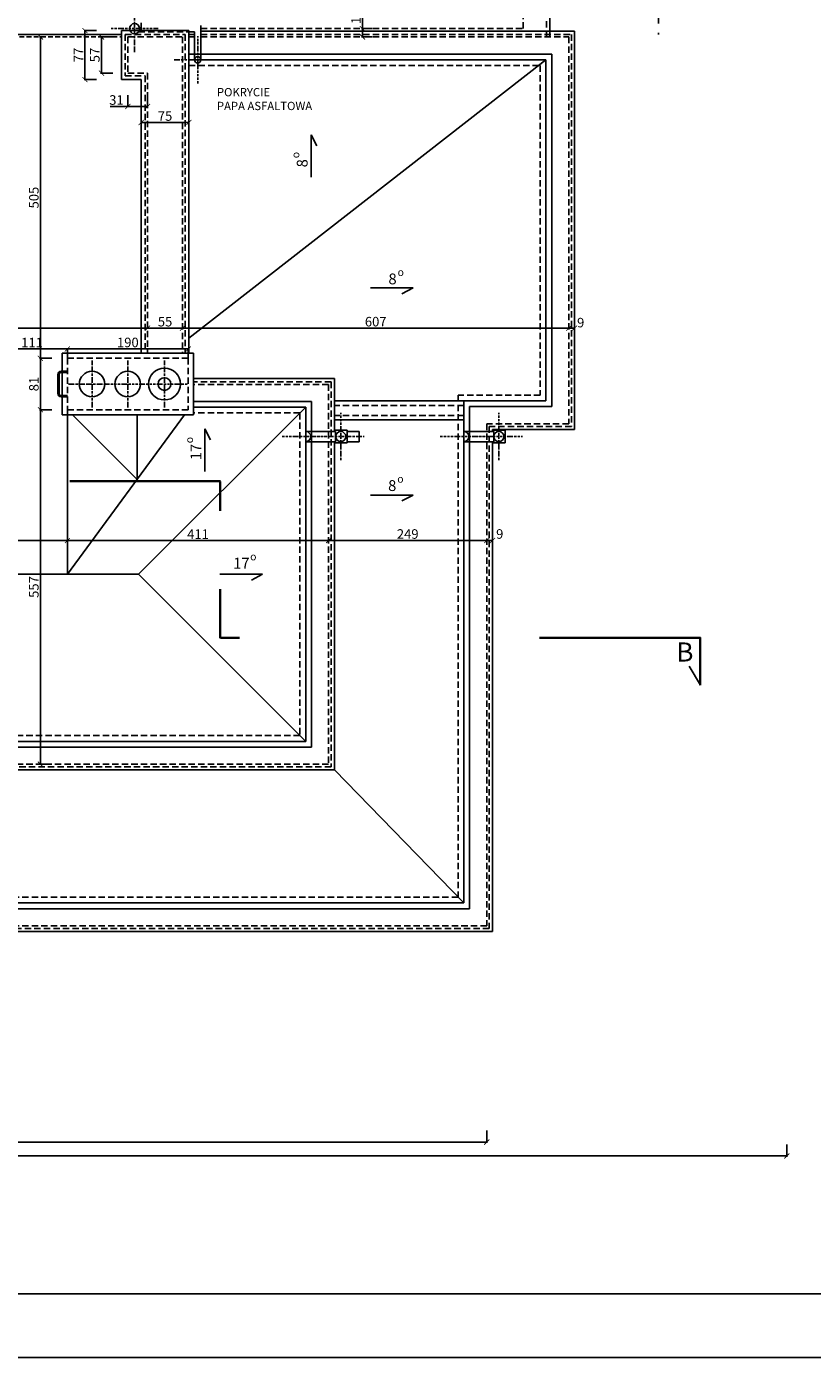
# Model space of a CAD drawing. Units: millimetres. Extents: x 109976 to 117286, y -70353 to -6884.
# Drawn here: x 114575 to 115810, y -39981 to -37890 of the extents above; entities that cross this region are included whole.
import ezdxf

# ---------------------------------------------------------------- set-up
doc = ezdxf.new("R2010")
doc.units = ezdxf.units.MM
doc.linetypes.add('ACAD_ISO10W100', pattern=[18.5, 12, -3, 0.5, -3])
doc.linetypes.add('DASHED', pattern=[0.75, 0.5, -0.25])
doc.layers.add('OPISY', color=3, linetype='Continuous')
doc.layers.add('WYMIARY', color=22, linetype='Continuous')
doc.styles.get("Standard").update_dxf_attribs({"font": 'arial.ttf'})
doc.dimstyles.new('ISO-25', dxfattribs={"dimtxt": 15, "dimasz": 8, "dimexe": 1.25, "dimexo": 0.625, "dimtad": 1, "dimdec": 0, "dimtxsty": 'Standard', "dimblk": 'ARCHTICK', "dimcen": 2.5, "dimclrd": 22, "dimclre": 22, "dimclrt": 54, "dimadec": 0, "dimazin": 0, "dimtfac": 1, "dimtdec": 0, "dimtmove": 0, "dimatfit": 3, "dimldrblk": 'ARCHTICK', "dimfxl": 0, "dimarcsym": 0})

# ---------------------------------------------------------------- blocks, each defined once
blk = doc.blocks.new('A$C6A072334')
at = {"color": 4}
for p, q in [((12143, 10398.4), (12143, 10331.4)), ((12143, 10331.4), (12152, 10349))]:
    blk.add_line(p, q, dxfattribs=at)
blk = doc.blocks.new('_ARCHTICK')
at = {"color": 0, "linetype": 'ByBlock', "const_width": 0.15}
blk.add_lwpolyline([(-0.5, -0.5), (0.5, 0.5)], dxfattribs=at)
blk = doc.blocks.new('*D760')
at = {"layer": 'Defpoints', "color": 0, "transparency": 16777216}
for p in [(115298.1, -39302.9), (112491.1, -39542.9), (115298.1, -39642.6)]:
    blk.add_point(p, dxfattribs=at)
at = {"layer": 'WYMIARY', "color": 22, "lineweight": -2, "transparency": 16777216}
for p, q in [((112491.1, -39624.6), (112491.1, -39643.8)), ((115298.1, -39624.6), (115298.1, -39643.8)), ((112491.1, -39642.6), (115298.1, -39642.6))]:
    blk.add_line(p, q, dxfattribs=at)
at = {"layer": 'WYMIARY', "color": 22, "lineweight": -2, "transparency": 16777216, "xscale": 8, "yscale": 8, "zscale": 8, "rotation": 180}
blk.add_blockref('_ARCHTICK', (112491.1, -39642.6), dxfattribs=at)
at = {"layer": 'WYMIARY', "color": 22, "lineweight": -2, "transparency": 16777216, "xscale": 8, "yscale": 8, "zscale": 8}
blk.add_blockref('_ARCHTICK', (115298.1, -39642.6), dxfattribs=at)
at = {"layer": 'WYMIARY', "color": 54, "transparency": 16777216, "insert": (113894.6, -39634.3), "char_height": 15, "attachment_point": 5}
blk.add_mtext('2807', dxfattribs=at)
blk = doc.blocks.new('*D771')
at = {"layer": 'Defpoints', "color": 0, "transparency": 16777216}
for p in [(112261.6, -38363.6), (114765.1, -38363.6), (114765.1, -38363.6)]:
    blk.add_point(p, dxfattribs=at)
at = {"layer": 'WYMIARY', "color": 22, "lineweight": -2, "transparency": 16777216}
for p, q in [((112261.6, -38363.6), (112261.6, -38362.3)), ((112261.6, -38363.6), (114765.1, -38363.6)), ((114765.1, -38363.6), (114765.1, -38364.8))]:
    blk.add_line(p, q, dxfattribs=at)
at = {"layer": 'WYMIARY', "color": 22, "lineweight": -2, "transparency": 16777216, "xscale": 8, "yscale": 8, "zscale": 8, "rotation": 180}
blk.add_blockref('_ARCHTICK', (112261.6, -38363.6), dxfattribs=at)
at = {"layer": 'WYMIARY', "color": 22, "lineweight": -2, "transparency": 16777216, "xscale": 8, "yscale": 8, "zscale": 8}
blk.add_blockref('_ARCHTICK', (114765.1, -38363.6), dxfattribs=at)
at = {"layer": 'WYMIARY', "color": 54, "transparency": 16777216, "insert": (113513.4, -38355.3), "char_height": 15, "attachment_point": 5}
blk.add_mtext('2504', dxfattribs=at)
blk = doc.blocks.new('*D772')
at = {"layer": 'Defpoints', "color": 0, "transparency": 16777216}
for p in [(114765.1, -38363.6), (114820.1, -38357.4), (114820.1, -38363.6)]:
    blk.add_point(p, dxfattribs=at)
at = {"layer": 'WYMIARY', "color": 22, "lineweight": -2, "transparency": 16777216}
for p, q in [((114765.1, -38363.6), (114765.1, -38362.3)), ((114765.1, -38363.6), (114820.1, -38363.6)), ((114820.1, -38358.1), (114820.1, -38364.8))]:
    blk.add_line(p, q, dxfattribs=at)
at = {"layer": 'WYMIARY', "color": 22, "lineweight": -2, "transparency": 16777216, "xscale": 8, "yscale": 8, "zscale": 8, "rotation": 180}
blk.add_blockref('_ARCHTICK', (114765.1, -38363.6), dxfattribs=at)
at = {"layer": 'WYMIARY', "color": 22, "lineweight": -2, "transparency": 16777216, "xscale": 8, "yscale": 8, "zscale": 8}
blk.add_blockref('_ARCHTICK', (114820.1, -38363.6), dxfattribs=at)
at = {"layer": 'WYMIARY', "color": 54, "transparency": 16777216, "insert": (114792.6, -38355.3), "char_height": 15, "attachment_point": 5}
blk.add_mtext('55', dxfattribs=at)
blk = doc.blocks.new('*D773')
at = {"layer": 'Defpoints', "color": 0, "transparency": 16777216}
for p in [(114820.1, -38363.6), (115427.1, -38363.6), (115427.1, -38363.6)]:
    blk.add_point(p, dxfattribs=at)
at = {"layer": 'WYMIARY', "color": 22, "lineweight": -2, "transparency": 16777216}
for p, q in [((114820.1, -38363.6), (114820.1, -38364.8)), ((114820.1, -38363.6), (115427.1, -38363.6)), ((115427.1, -38363.6), (115427.1, -38362.3))]:
    blk.add_line(p, q, dxfattribs=at)
at = {"layer": 'WYMIARY', "color": 22, "lineweight": -2, "transparency": 16777216, "xscale": 8, "yscale": 8, "zscale": 8, "rotation": 180}
blk.add_blockref('_ARCHTICK', (114820.1, -38363.6), dxfattribs=at)
at = {"layer": 'WYMIARY', "color": 22, "lineweight": -2, "transparency": 16777216, "xscale": 8, "yscale": 8, "zscale": 8}
blk.add_blockref('_ARCHTICK', (115427.1, -38363.6), dxfattribs=at)
at = {"layer": 'WYMIARY', "color": 54, "transparency": 16777216, "insert": (115123.6, -38355.3), "char_height": 15, "attachment_point": 5}
blk.add_mtext('607', dxfattribs=at)
blk = doc.blocks.new('*D774')
at = {"layer": 'Defpoints', "color": 0, "transparency": 16777216}
for p in [(115427.1, -38363.6), (115436.1, -38363.6), (115436.1, -38363.6)]:
    blk.add_point(p, dxfattribs=at)
at = {"layer": 'WYMIARY', "color": 22, "lineweight": -2, "transparency": 16777216}
for p, q in [((115427.1, -38363.6), (115427.1, -38362.3)), ((115427.1, -38363.6), (115436.1, -38363.6)), ((115436.1, -38363.6), (115436.1, -38362.3))]:
    blk.add_line(p, q, dxfattribs=at)
at = {"layer": 'WYMIARY', "color": 22, "lineweight": -2, "transparency": 16777216, "xscale": 8, "yscale": 8, "zscale": 8, "rotation": 180}
blk.add_blockref('_ARCHTICK', (115427.1, -38363.6), dxfattribs=at)
at = {"layer": 'WYMIARY', "color": 22, "lineweight": -2, "transparency": 16777216, "xscale": 8, "yscale": 8, "zscale": 8}
blk.add_blockref('_ARCHTICK', (115436.1, -38363.6), dxfattribs=at)
at = {"layer": 'WYMIARY', "color": 54, "transparency": 16777216, "insert": (115445.7, -38356.8), "char_height": 15, "attachment_point": 5}
blk.add_mtext('9', dxfattribs=at)
blk = doc.blocks.new('*D789')
at = {"layer": 'Defpoints', "color": 0, "transparency": 16777216}
for p in [(114639.1, -38396.3), (114639.1, -38410.9), (114528.1, -38459.2)]:
    blk.add_point(p, dxfattribs=at)
at = {"layer": 'WYMIARY', "color": 22, "lineweight": -2, "transparency": 16777216}
for p, q in [((114528.1, -38414.3), (114528.1, -38395.1)), ((114528.1, -38396.3), (114639.1, -38396.3)), ((114639.1, -38410.3), (114639.1, -38395.1))]:
    blk.add_line(p, q, dxfattribs=at)
at = {"layer": 'WYMIARY', "color": 22, "lineweight": -2, "transparency": 16777216, "xscale": 8, "yscale": 8, "zscale": 8, "rotation": 180}
blk.add_blockref('_ARCHTICK', (114528.1, -38396.3), dxfattribs=at)
at = {"layer": 'WYMIARY', "color": 22, "lineweight": -2, "transparency": 16777216, "xscale": 8, "yscale": 8, "zscale": 8}
blk.add_blockref('_ARCHTICK', (114639.1, -38396.3), dxfattribs=at)
at = {"layer": 'WYMIARY', "color": 54, "transparency": 16777216, "insert": (114583.6, -38388.2), "char_height": 15, "attachment_point": 5}
blk.add_mtext('111', dxfattribs=at)
blk = doc.blocks.new('*D790')
at = {"layer": 'Defpoints', "color": 0, "transparency": 16777216}
for p in [(114829.1, -38396.3), (114639.1, -38410.9), (114829.1, -38410.9)]:
    blk.add_point(p, dxfattribs=at)
at = {"layer": 'WYMIARY', "color": 22, "lineweight": -2, "transparency": 16777216}
for p, q in [((114639.1, -38410.3), (114639.1, -38395.1)), ((114639.1, -38396.3), (114829.1, -38396.3)), ((114829.1, -38410.3), (114829.1, -38395.1))]:
    blk.add_line(p, q, dxfattribs=at)
at = {"layer": 'WYMIARY', "color": 22, "lineweight": -2, "transparency": 16777216, "xscale": 8, "yscale": 8, "zscale": 8, "rotation": 180}
blk.add_blockref('_ARCHTICK', (114639.1, -38396.3), dxfattribs=at)
at = {"layer": 'WYMIARY', "color": 22, "lineweight": -2, "transparency": 16777216, "xscale": 8, "yscale": 8, "zscale": 8}
blk.add_blockref('_ARCHTICK', (114829.1, -38396.3), dxfattribs=at)
at = {"layer": 'WYMIARY', "color": 54, "transparency": 16777216, "insert": (114734.1, -38388), "char_height": 15, "attachment_point": 5}
blk.add_mtext('190', dxfattribs=at)
blk = doc.blocks.new('*D797')
at = {"layer": 'Defpoints', "color": 0, "transparency": 16777216}
for p in [(114639.1, -38697.3), (114639.1, -38697.3), (114065.1, -38727.9)]:
    blk.add_point(p, dxfattribs=at)
at = {"layer": 'WYMIARY', "color": 22, "lineweight": -2, "transparency": 16777216}
for p, q in [((114065.1, -38715.3), (114065.1, -38696.1)), ((114065.1, -38697.3), (114639.1, -38697.3)), ((114639.1, -38697.3), (114639.1, -38696.1))]:
    blk.add_line(p, q, dxfattribs=at)
at = {"layer": 'WYMIARY', "color": 22, "lineweight": -2, "transparency": 16777216, "xscale": 8, "yscale": 8, "zscale": 8, "rotation": 180}
blk.add_blockref('_ARCHTICK', (114065.1, -38697.3), dxfattribs=at)
at = {"layer": 'WYMIARY', "color": 22, "lineweight": -2, "transparency": 16777216, "xscale": 8, "yscale": 8, "zscale": 8}
blk.add_blockref('_ARCHTICK', (114639.1, -38697.3), dxfattribs=at)
at = {"layer": 'WYMIARY', "color": 54, "transparency": 16777216, "insert": (114352.1, -38689.1), "char_height": 15, "attachment_point": 5}
blk.add_mtext('574', dxfattribs=at)
blk = doc.blocks.new('*D798')
at = {"layer": 'Defpoints', "color": 0, "transparency": 16777216}
for p in [(114639.1, -38697.3), (115049.6, -38697.3), (115049.6, -38697.3)]:
    blk.add_point(p, dxfattribs=at)
at = {"layer": 'WYMIARY', "color": 22, "lineweight": -2, "transparency": 16777216}
for p, q in [((114639.1, -38697.3), (114639.1, -38696.1)), ((114639.1, -38697.3), (115049.6, -38697.3)), ((115049.6, -38697.3), (115049.6, -38696.1))]:
    blk.add_line(p, q, dxfattribs=at)
at = {"layer": 'WYMIARY', "color": 22, "lineweight": -2, "transparency": 16777216, "xscale": 8, "yscale": 8, "zscale": 8, "rotation": 180}
blk.add_blockref('_ARCHTICK', (114639.1, -38697.3), dxfattribs=at)
at = {"layer": 'WYMIARY', "color": 22, "lineweight": -2, "transparency": 16777216, "xscale": 8, "yscale": 8, "zscale": 8}
blk.add_blockref('_ARCHTICK', (115049.6, -38697.3), dxfattribs=at)
at = {"layer": 'WYMIARY', "color": 54, "transparency": 16777216, "insert": (114844.4, -38689.2), "char_height": 15, "attachment_point": 5}
blk.add_mtext('411', dxfattribs=at)
blk = doc.blocks.new('*D799')
at = {"layer": 'Defpoints', "color": 0, "transparency": 16777216}
for p in [(115049.6, -38697.3), (115298.1, -38697.3), (115298.1, -38697.3)]:
    blk.add_point(p, dxfattribs=at)
at = {"layer": 'WYMIARY', "color": 22, "lineweight": -2, "transparency": 16777216}
for p, q in [((115049.6, -38697.3), (115049.6, -38696.1)), ((115049.6, -38697.3), (115298.1, -38697.3)), ((115298.1, -38697.3), (115298.1, -38696.1))]:
    blk.add_line(p, q, dxfattribs=at)
at = {"layer": 'WYMIARY', "color": 22, "lineweight": -2, "transparency": 16777216, "xscale": 8, "yscale": 8, "zscale": 8, "rotation": 180}
blk.add_blockref('_ARCHTICK', (115049.6, -38697.3), dxfattribs=at)
at = {"layer": 'WYMIARY', "color": 22, "lineweight": -2, "transparency": 16777216, "xscale": 8, "yscale": 8, "zscale": 8}
blk.add_blockref('_ARCHTICK', (115298.1, -38697.3), dxfattribs=at)
at = {"layer": 'WYMIARY', "color": 54, "transparency": 16777216, "insert": (115173.9, -38689), "char_height": 15, "attachment_point": 5}
blk.add_mtext('249', dxfattribs=at)
blk = doc.blocks.new('*D800')
at = {"layer": 'Defpoints', "color": 0, "transparency": 16777216}
for p in [(115298.1, -38697.3), (115307.1, -38697.3), (115307.1, -38697.3)]:
    blk.add_point(p, dxfattribs=at)
at = {"layer": 'WYMIARY', "color": 22, "lineweight": -2, "transparency": 16777216}
for p, q in [((115298.1, -38697.3), (115298.1, -38696.1)), ((115298.1, -38697.3), (115307.1, -38697.3)), ((115307.1, -38697.3), (115307.1, -38696.1))]:
    blk.add_line(p, q, dxfattribs=at)
at = {"layer": 'WYMIARY', "color": 22, "lineweight": -2, "transparency": 16777216, "xscale": 8, "yscale": 8, "zscale": 8, "rotation": 180}
blk.add_blockref('_ARCHTICK', (115298.1, -38697.3), dxfattribs=at)
at = {"layer": 'WYMIARY', "color": 22, "lineweight": -2, "transparency": 16777216, "xscale": 8, "yscale": 8, "zscale": 8}
blk.add_blockref('_ARCHTICK', (115307.1, -38697.3), dxfattribs=at)
at = {"layer": 'WYMIARY', "color": 54, "transparency": 16777216, "insert": (115318.5, -38689), "char_height": 15, "attachment_point": 5}
blk.add_mtext('9', dxfattribs=at)
blk = doc.blocks.new('*D824')
at = {"layer": 'Defpoints', "color": 0, "transparency": 16777216}
for p in [(114596.7, -38491.9), (114639.1, -38491.9), (114612.3, -39048.9)]:
    blk.add_point(p, dxfattribs=at)
at = {"layer": 'WYMIARY', "color": 22, "lineweight": -2, "transparency": 16777216}
for p, q in [((114614.7, -38491.9), (114595.4, -38491.9)), ((114596.7, -39048.9), (114596.7, -38491.9)), ((114611.7, -39048.9), (114595.4, -39048.9))]:
    blk.add_line(p, q, dxfattribs=at)
at = {"layer": 'WYMIARY', "color": 22, "lineweight": -2, "transparency": 16777216, "xscale": 8, "yscale": 8, "zscale": 8}
for p, rotation in [((114596.7, -38491.9), 90), ((114596.7, -39048.9), 270)]:
    blk.add_blockref('_ARCHTICK', p, dxfattribs=dict(at, rotation=rotation))
at = {"layer": 'WYMIARY', "color": 54, "transparency": 16777216, "insert": (114588.4, -38770.4), "char_height": 15, "attachment_point": 5, "rotation": 90}
blk.add_mtext('557', dxfattribs=at)
blk = doc.blocks.new('*D825')
at = {"layer": 'Defpoints', "color": 0, "transparency": 16777216}
for p in [(114596.7, -38410.9), (114639.1, -38410.9), (114639.1, -38491.9)]:
    blk.add_point(p, dxfattribs=at)
at = {"layer": 'WYMIARY', "color": 22, "lineweight": -2, "transparency": 16777216}
for p, q in [((114614.7, -38410.9), (114595.4, -38410.9)), ((114596.7, -38491.9), (114596.7, -38410.9)), ((114614.7, -38491.9), (114595.4, -38491.9))]:
    blk.add_line(p, q, dxfattribs=at)
at = {"layer": 'WYMIARY', "color": 22, "lineweight": -2, "transparency": 16777216, "xscale": 8, "yscale": 8, "zscale": 8}
for p, rotation in [((114596.7, -38410.9), 90), ((114596.7, -38491.9), 270)]:
    blk.add_blockref('_ARCHTICK', p, dxfattribs=dict(at, rotation=rotation))
at = {"layer": 'WYMIARY', "color": 54, "transparency": 16777216, "insert": (114588.4, -38451.4), "char_height": 15, "attachment_point": 5, "rotation": 90}
blk.add_mtext('81', dxfattribs=at)
blk = doc.blocks.new('*D826')
at = {"layer": 'Defpoints', "color": 0, "transparency": 16777216}
for p in [(114596.7, -37905.9), (114596.7, -37905.9), (114639.1, -38410.9)]:
    blk.add_point(p, dxfattribs=at)
at = {"layer": 'WYMIARY', "color": 22, "lineweight": -2, "transparency": 16777216}
for p, q in [((114596.7, -37905.9), (114595.4, -37905.9)), ((114596.7, -38410.9), (114596.7, -37905.9)), ((114614.7, -38410.9), (114595.4, -38410.9))]:
    blk.add_line(p, q, dxfattribs=at)
at = {"layer": 'WYMIARY', "color": 22, "lineweight": -2, "transparency": 16777216, "xscale": 8, "yscale": 8, "zscale": 8}
for p, rotation in [((114596.7, -37905.9), 90), ((114596.7, -38410.9), 270)]:
    blk.add_blockref('_ARCHTICK', p, dxfattribs=dict(at, rotation=rotation))
at = {"layer": 'WYMIARY', "color": 54, "transparency": 16777216, "insert": (114588.4, -38158.4), "char_height": 15, "attachment_point": 5, "rotation": 90}
blk.add_mtext('505', dxfattribs=at)
blk = doc.blocks.new('*D827')
at = {"layer": 'Defpoints', "color": 0, "transparency": 16777216}
for p in [(114734.1, -37905.9), (114692.6, -37962.9), (114734.1, -37962.9)]:
    blk.add_point(p, dxfattribs=at)
at = {"layer": 'WYMIARY', "color": 22, "lineweight": -2, "transparency": 16777216}
for p, q in [((114710.6, -37905.9), (114691.3, -37905.9)), ((114692.6, -37905.9), (114692.6, -37962.9)), ((114710.6, -37962.9), (114691.3, -37962.9))]:
    blk.add_line(p, q, dxfattribs=at)
at = {"layer": 'WYMIARY', "color": 22, "lineweight": -2, "transparency": 16777216, "xscale": 8, "yscale": 8, "zscale": 8}
for p, rotation in [((114692.6, -37905.9), 90), ((114692.6, -37962.9), 270)]:
    blk.add_blockref('_ARCHTICK', p, dxfattribs=dict(at, rotation=rotation))
at = {"layer": 'WYMIARY', "color": 54, "transparency": 16777216, "insert": (114684.3, -37934.4), "char_height": 15, "attachment_point": 5, "rotation": 90}
blk.add_mtext('57', dxfattribs=at)
blk = doc.blocks.new('*D828')
at = {"layer": 'Defpoints', "color": 0, "transparency": 16777216}
for p in [(114734.1, -37962.9), (114765.1, -37962.9), (114765.1, -38015.2)]:
    blk.add_point(p, dxfattribs=at)
at = {"layer": 'WYMIARY', "color": 22, "lineweight": -2, "transparency": 16777216}
for p, q in [((114734.1, -37997.2), (114734.1, -38016.5)), ((114765.1, -37997.2), (114765.1, -38016.5)), ((114734.1, -38015.2), (114706.3, -38015.2)), ((114765.1, -38015.2), (114734.1, -38015.2))]:
    blk.add_line(p, q, dxfattribs=at)
at = {"layer": 'WYMIARY', "color": 22, "lineweight": -2, "transparency": 16777216, "xscale": 8, "yscale": 8, "zscale": 8, "rotation": 180}
blk.add_blockref('_ARCHTICK', (114734.1, -38015.2), dxfattribs=at)
at = {"layer": 'WYMIARY', "color": 22, "lineweight": -2, "transparency": 16777216, "xscale": 8, "yscale": 8, "zscale": 8}
blk.add_blockref('_ARCHTICK', (114765.1, -38015.2), dxfattribs=at)
at = {"layer": 'WYMIARY', "color": 54, "transparency": 16777216, "insert": (114716.2, -38007), "char_height": 15, "attachment_point": 5}
blk.add_mtext('31', dxfattribs=at)
blk = doc.blocks.new('*D829')
at = {"layer": 'Defpoints', "color": 0, "transparency": 16777216}
for p in [(114755.1, -37972.9), (114830.1, -37972.9), (114830.1, -38040.3)]:
    blk.add_point(p, dxfattribs=at)
at = {"layer": 'WYMIARY', "color": 22, "lineweight": -2, "transparency": 16777216}
for p, q in [((114755.1, -38022.3), (114755.1, -38041.6)), ((114755.1, -38040.3), (114830.1, -38040.3)), ((114830.1, -38022.3), (114830.1, -38041.6))]:
    blk.add_line(p, q, dxfattribs=at)
at = {"layer": 'WYMIARY', "color": 22, "lineweight": -2, "transparency": 16777216, "xscale": 8, "yscale": 8, "zscale": 8, "rotation": 180}
blk.add_blockref('_ARCHTICK', (114755.1, -38040.3), dxfattribs=at)
at = {"layer": 'WYMIARY', "color": 22, "lineweight": -2, "transparency": 16777216, "xscale": 8, "yscale": 8, "zscale": 8}
blk.add_blockref('_ARCHTICK', (114830.1, -38040.3), dxfattribs=at)
at = {"layer": 'WYMIARY', "color": 54, "transparency": 16777216, "insert": (114792.6, -38032.1), "char_height": 15, "attachment_point": 5}
blk.add_mtext('75', dxfattribs=at)
blk = doc.blocks.new('*D830')
at = {"layer": 'Defpoints', "color": 0, "transparency": 16777216}
for p in [(114724.1, -37895.9), (114666.7, -37972.9), (114724.1, -37972.9)]:
    blk.add_point(p, dxfattribs=at)
at = {"layer": 'WYMIARY', "color": 22, "lineweight": -2, "transparency": 16777216}
for p, q in [((114684.7, -37895.9), (114665.4, -37895.9)), ((114666.7, -37895.9), (114666.7, -37972.9)), ((114684.7, -37972.9), (114665.4, -37972.9))]:
    blk.add_line(p, q, dxfattribs=at)
at = {"layer": 'WYMIARY', "color": 22, "lineweight": -2, "transparency": 16777216, "xscale": 8, "yscale": 8, "zscale": 8}
for p, rotation in [((114666.7, -37895.9), 90), ((114666.7, -37972.9), 270)]:
    blk.add_blockref('_ARCHTICK', p, dxfattribs=dict(at, rotation=rotation))
at = {"layer": 'WYMIARY', "color": 54, "transparency": 16777216, "insert": (114658.6, -37934.4), "char_height": 15, "attachment_point": 5, "rotation": 90}
blk.add_mtext('77', dxfattribs=at)
blk = doc.blocks.new('*D862')
at = {"layer": 'Defpoints', "color": 0, "transparency": 16777216}
for p in [(115102.7, -37892.9), (115118.8, -37892.9), (115118.8, -37905.9)]:
    blk.add_point(p, dxfattribs=at)
at = {"layer": 'WYMIARY', "color": 22, "lineweight": -2, "transparency": 16777216}
for p, q in [((115102.7, -37892.9), (115102.7, -37863.6)), ((115118.2, -37892.9), (115101.5, -37892.9)), ((115102.7, -37905.9), (115102.7, -37892.9)), ((115118.2, -37905.9), (115101.5, -37905.9))]:
    blk.add_line(p, q, dxfattribs=at)
at = {"layer": 'WYMIARY', "color": 22, "lineweight": -2, "transparency": 16777216, "xscale": 8, "yscale": 8, "zscale": 8}
for p, rotation in [((115102.7, -37892.9), 90), ((115102.7, -37905.9), 270)]:
    blk.add_blockref('_ARCHTICK', p, dxfattribs=dict(at, rotation=rotation))
at = {"layer": 'WYMIARY', "color": 54, "transparency": 16777216, "insert": (115094.5, -37874.2), "char_height": 15, "attachment_point": 5, "rotation": 90}
blk.add_mtext('13', dxfattribs=at)
blk = doc.blocks.new('*D863')
at = {"layer": 'Defpoints', "color": 0, "transparency": 16777216}
for p in [(115102.7, -37598.9), (115157.1, -37598.9), (115118.8, -37892.9)]:
    blk.add_point(p, dxfattribs=at)
at = {"layer": 'WYMIARY', "color": 22, "lineweight": -2, "transparency": 16777216}
for p, q in [((115120.7, -37598.9), (115101.5, -37598.9)), ((115102.7, -37892.9), (115102.7, -37598.9)), ((115118.2, -37892.9), (115101.5, -37892.9))]:
    blk.add_line(p, q, dxfattribs=at)
at = {"layer": 'WYMIARY', "color": 22, "lineweight": -2, "transparency": 16777216, "xscale": 8, "yscale": 8, "zscale": 8}
for p, rotation in [((115102.7, -37598.9), 90), ((115102.7, -37892.9), 270)]:
    blk.add_blockref('_ARCHTICK', p, dxfattribs=dict(at, rotation=rotation))
at = {"layer": 'WYMIARY', "color": 54, "transparency": 16777216, "insert": (115094.5, -37745.9), "char_height": 15, "attachment_point": 5, "rotation": 90}
blk.add_mtext('294', dxfattribs=at)
blk = doc.blocks.new('*D873')
at = {"layer": 'Defpoints', "color": 0, "transparency": 16777216}
for p in [(114083.2, -37688.9), (114714.1, -37688.9), (114568.3, -37905.9)]:
    blk.add_point(p, dxfattribs=at)
at = {"layer": 'WYMIARY', "color": 22, "lineweight": -2, "transparency": 16777216}
for p, q in [((114101.2, -37688.9), (114081.9, -37688.9)), ((114083.2, -37905.9), (114083.2, -37688.9)), ((114101.2, -37905.9), (114081.9, -37905.9))]:
    blk.add_line(p, q, dxfattribs=at)
at = {"layer": 'WYMIARY', "color": 22, "lineweight": -2, "transparency": 16777216, "xscale": 8, "yscale": 8, "zscale": 8}
for p, rotation in [((114083.2, -37688.9), 90), ((114083.2, -37905.9), 270)]:
    blk.add_blockref('_ARCHTICK', p, dxfattribs=dict(at, rotation=rotation))
at = {"layer": 'WYMIARY', "color": 54, "transparency": 16777216, "insert": (114075, -37797.4), "char_height": 15, "attachment_point": 5, "rotation": 90}
blk.add_mtext('217', dxfattribs=at)
blk = doc.blocks.new('*D878')
at = {"layer": 'Defpoints', "color": 0, "transparency": 16777216}
for p in [(115298.1, -38513.9), (116560.4, -38513.9), (115298.1, -39302.9)]:
    blk.add_point(p, dxfattribs=at)
at = {"layer": 'WYMIARY', "color": 22, "lineweight": -2, "transparency": 16777216}
for p, q in [((116542.4, -38513.9), (116561.6, -38513.9)), ((116560.4, -39302.9), (116560.4, -38513.9)), ((116542.4, -39302.9), (116561.6, -39302.9))]:
    blk.add_line(p, q, dxfattribs=at)
at = {"layer": 'WYMIARY', "color": 22, "lineweight": -2, "transparency": 16777216, "xscale": 8, "yscale": 8, "zscale": 8}
for p, rotation in [((116560.4, -38513.9), 90), ((116560.4, -39302.9), 270)]:
    blk.add_blockref('_ARCHTICK', p, dxfattribs=dict(at, rotation=rotation))
at = {"layer": 'WYMIARY', "color": 54, "transparency": 16777216, "insert": (116552.1, -38908.4), "char_height": 15, "attachment_point": 5, "rotation": 90}
blk.add_mtext('789', dxfattribs=at)
blk = doc.blocks.new('*D879')
at = {"layer": 'Defpoints', "color": 0, "transparency": 16777216}
for p in [(115427.1, -37905.9), (116560.4, -37905.9), (115298.1, -38513.9)]:
    blk.add_point(p, dxfattribs=at)
at = {"layer": 'WYMIARY', "color": 22, "lineweight": -2, "transparency": 16777216}
for p, q in [((116542.4, -37905.9), (116561.6, -37905.9)), ((116560.4, -38513.9), (116560.4, -37905.9)), ((116542.4, -38513.9), (116561.6, -38513.9))]:
    blk.add_line(p, q, dxfattribs=at)
at = {"layer": 'WYMIARY', "color": 22, "lineweight": -2, "transparency": 16777216, "xscale": 8, "yscale": 8, "zscale": 8}
for p, rotation in [((116560.4, -37905.9), 90), ((116560.4, -38513.9), 270)]:
    blk.add_blockref('_ARCHTICK', p, dxfattribs=dict(at, rotation=rotation))
at = {"layer": 'WYMIARY', "color": 54, "transparency": 16777216, "insert": (116552.1, -38209.9), "char_height": 15, "attachment_point": 5, "rotation": 90}
blk.add_mtext('608', dxfattribs=at)
blk = doc.blocks.new('*D880')
at = {"layer": 'Defpoints', "color": 0, "transparency": 16777216}
for p in [(115610.1, -37859.9), (116560.4, -37859.9), (115427.1, -37905.9)]:
    blk.add_point(p, dxfattribs=at)
at = {"layer": 'WYMIARY', "color": 22, "lineweight": -2, "transparency": 16777216}
for p, q in [((116542.4, -37859.9), (116561.6, -37859.9)), ((116560.4, -37905.9), (116560.4, -37859.9)), ((116542.4, -37905.9), (116561.6, -37905.9))]:
    blk.add_line(p, q, dxfattribs=at)
at = {"layer": 'WYMIARY', "color": 22, "lineweight": -2, "transparency": 16777216, "xscale": 8, "yscale": 8, "zscale": 8}
for p, rotation in [((116560.4, -37859.9), 90), ((116560.4, -37905.9), 270)]:
    blk.add_blockref('_ARCHTICK', p, dxfattribs=dict(at, rotation=rotation))
at = {"layer": 'WYMIARY', "color": 54, "transparency": 16777216, "insert": (116552.1, -37882.9), "char_height": 15, "attachment_point": 5, "rotation": 90}
blk.add_mtext('46', dxfattribs=at)
blk = doc.blocks.new('*D887')
at = {"layer": 'Defpoints', "color": 0, "transparency": 16777216}
for p in [(115298.1, -34706.9), (116582.1, -34706.9), (115298.1, -39302.9)]:
    blk.add_point(p, dxfattribs=at)
at = {"layer": 'WYMIARY', "color": 22, "lineweight": -2, "transparency": 16777216}
for p, q in [((116564.1, -34706.9), (116583.3, -34706.9)), ((116582.1, -39302.9), (116582.1, -34706.9)), ((116564.1, -39302.9), (116583.3, -39302.9))]:
    blk.add_line(p, q, dxfattribs=at)
at = {"layer": 'WYMIARY', "color": 22, "lineweight": -2, "transparency": 16777216, "xscale": 8, "yscale": 8, "zscale": 8}
for p, rotation in [((116582.1, -34706.9), 90), ((116582.1, -39302.9), 270)]:
    blk.add_blockref('_ARCHTICK', p, dxfattribs=dict(at, rotation=rotation))
at = {"layer": 'WYMIARY', "color": 54, "transparency": 16777216, "insert": (116573.8, -37004.9), "char_height": 15, "attachment_point": 5, "rotation": 90}
blk.add_mtext('4596', dxfattribs=at)
blk = doc.blocks.new('*D888')
at = {"layer": 'Defpoints', "color": 0, "transparency": 16777216}
for p in [(115769.6, -35655.9), (111135.1, -38749.9), (115769.6, -39664.5)]:
    blk.add_point(p, dxfattribs=at)
at = {"layer": 'WYMIARY', "color": 22, "lineweight": -2, "transparency": 16777216}
for p, q in [((111135.1, -39646.5), (111135.1, -39665.7)), ((115769.6, -39646.5), (115769.6, -39665.7)), ((111135.1, -39664.5), (115769.6, -39664.5))]:
    blk.add_line(p, q, dxfattribs=at)
at = {"layer": 'WYMIARY', "color": 22, "lineweight": -2, "transparency": 16777216, "xscale": 8, "yscale": 8, "zscale": 8, "rotation": 180}
blk.add_blockref('_ARCHTICK', (111135.1, -39664.5), dxfattribs=at)
at = {"layer": 'WYMIARY', "color": 22, "lineweight": -2, "transparency": 16777216, "xscale": 8, "yscale": 8, "zscale": 8}
blk.add_blockref('_ARCHTICK', (115769.6, -39664.5), dxfattribs=at)
at = {"layer": 'WYMIARY', "color": 54, "transparency": 16777216, "insert": (113452.4, -39656.2), "char_height": 15, "attachment_point": 5}
blk.add_mtext('4635', dxfattribs=at)

msp = doc.modelspace()

# ---------------------------------------------------------------- linework, layer by layer
at = {"color": 1, "linetype": 'ACAD_ISO10W100', "ltscale": 5}
msp.add_line((115568.1, -34587.1), (115568.1, -37909.4), dxfattribs=at)
at = {"color": 1, "linetype": 'DASHED', "ltscale": 20}
for p, q in [((115355.1, -37892.9), (115355.1, -37822.9)), ((115392.1, -37905.9), (115392.1, -37859.9)), ((114848.9, -37892.9), (115355.1, -37892.9)), ((114730.1, -37901.9), (114824.1, -37901.9)), ((114730.1, -37901.9), (114730.1, -37966.9)), ((114734.1, -37905.9), (114734.1, -37962.9)), ((114734.1, -37905.9), (114820.1, -37905.9)), ((114751, -37897.9), (114830.1, -37897.9)), ((114820.1, -37905.9), (114820.1, -38402.9)), ((114824.1, -37901.9), (114824.1, -38402.9)), ((114830.1, -37901.9), (114838.9, -37901.9)), ((114830.1, -37905.9), (114838.9, -37905.9)), ((114848.9, -37901.9), (115431.1, -37901.9)), ((114848.9, -37905.9), (115427.1, -37905.9)), ((115427.1, -37905.9), (115427.1, -38513.9)), ((115431.1, -37901.9), (115431.1, -38517.9)), ((114830.1, -37950.9), (115382.1, -37950.9)), ((115382.1, -37950.9), (115382.1, -38468.9)), ((114730.1, -37966.9), (114761.1, -37966.9)), ((114734.1, -37962.9), (114765.1, -37962.9)), ((114761.1, -37966.9), (114761.1, -38402.9)), ((114765.1, -37962.9), (114765.1, -38402.9)), ((114639.1, -38410.9), (114639.1, -38491.9)), ((114829.1, -38410.9), (114639.1, -38410.9)), ((114829.1, -38410.9), (114829.1, -38491.9)), ((115053.6, -38447.9), (114837.1, -38447.9)), ((115049.6, -38451.9), (114837.1, -38451.9)), ((115049.6, -38451.9), (115049.6, -39048.9)), ((115053.6, -38447.9), (115053.6, -39052.9)), ((115253.1, -38468.9), (115253.1, -39257.9)), ((115382.1, -38468.9), (115253.1, -38468.9)), ((114829.1, -38491.9), (114639.1, -38491.9)), ((115004.6, -38496.9), (114837.1, -38496.9)), ((115004.6, -38496.9), (115004.6, -39003.9)), ((115262.1, -38484.9), (115058.6, -38484.9)), ((115262.1, -38500.9), (115058.6, -38500.9)), ((115298.1, -38513.9), (115298.1, -39302.9)), ((115427.1, -38513.9), (115298.1, -38513.9)), ((115302.1, -38517.9), (115302.1, -39306.9)), ((115431.1, -38517.9), (115302.1, -38517.9)), ((115004.6, -39003.9), (112446.1, -39003.9)), ((115049.6, -39048.9), (112491.1, -39048.9)), ((115053.6, -39052.9), (112495.1, -39052.9)), ((115253.1, -39257.9), (112500.1, -39257.9)), ((115298.1, -39302.9), (112491.1, -39302.9)), ((115302.1, -39306.9), (112491.1, -39306.9))]:
    msp.add_line(p, q, dxfattribs=at)
at = {"color": 1, "linetype": 'ACAD_ISO10W100', "ltscale": 0.3}
for p, q in [((114744.8, -37930), (114744.8, -37855.9)), ((114707.7, -37892.9), (114781.8, -37892.9)), ((114843.9, -37978.9), (114843.9, -37904.9)), ((114806.8, -37941.9), (114880.9, -37941.9)), ((114677.8, -38488.4), (114677.8, -38414.4)), ((114733.9, -38488.4), (114733.9, -38414.4)), ((114791.7, -38488.4), (114791.7, -38414.4)), ((114640.8, -38451.4), (114828.7, -38451.4)), ((115013.6, -38571), (115013.6, -38496.9)), ((115068.6, -38571), (115068.6, -38496.9)), ((115262.1, -38571), (115262.1, -38496.9)), ((115317.1, -38571), (115317.1, -38496.9)), ((114976.6, -38534), (115050.6, -38534)), ((115031.6, -38534), (115105.6, -38534)), ((115225.1, -38534), (115299.1, -38534)), ((115280.1, -38534), (115354.1, -38534))]:
    msp.add_line(p, q, dxfattribs=at)
at = {"color": 3}
for p, q in [((115397.1, -37905.9), (115397.1, -37864.9)), ((114755.2, -37883.9), (114755.2, -37895.9)), ((112302.6, -37901.9), (114724.1, -37901.9)), ((114724.1, -37895.9), (114830.1, -37895.9)), ((114724.1, -37895.9), (114724.1, -37972.9)), ((114830.1, -37895.9), (114830.1, -38402.9)), ((114848.9, -37896.9), (115436.1, -37896.9)), ((115436.1, -37896.9), (115436.1, -38522.9)), ((114830.1, -37932.9), (115400.1, -37932.9)), ((115400.1, -37932.9), (115400.1, -38486.9)), ((114830.1, -37941.9), (115391.1, -37941.9)), ((114830.1, -38379.2), (115391.1, -37941.9)), ((115391.1, -37941.9), (115391.1, -38477.9)), ((114724.1, -37972.9), (114755.1, -37972.9)), ((114755.1, -37972.9), (114755.1, -38402.9)), ((114631.1, -38402.9), (114631.1, -38499.9)), ((114837.1, -38402.9), (114631.1, -38402.9)), ((114837.1, -38402.9), (114837.1, -38499.9)), ((115058.6, -38442.9), (114837.1, -38442.9)), ((115058.6, -38442.9), (115058.6, -38526)), ((115022.6, -38478.9), (114837.1, -38478.9)), ((115022.6, -38478.9), (115022.6, -39021.9)), ((115262.1, -38477.9), (115058.6, -38477.9)), ((115262.1, -38477.9), (115262.1, -39266.9)), ((115391.1, -38477.9), (115262.1, -38477.9)), ((114837.1, -38499.9), (114631.1, -38499.9)), ((114639.1, -38491.9), (114639.1, -38750.4)), ((114639.1, -38750.4), (114823.2, -38499.9)), ((114748.6, -38601.4), (114647.1, -38499.9)), ((114748.6, -38601.4), (114748.6, -38499.9)), ((115013.6, -38487.9), (114751.1, -38750.4)), ((115013.6, -38487.9), (114837.1, -38487.9)), ((115013.6, -38487.9), (115013.6, -39012.9)), ((115271.1, -38486.9), (115271.1, -39275.9)), ((115400.1, -38486.9), (115271.1, -38486.9)), ((115262.1, -38507.9), (115058.6, -38507.9)), ((115058.6, -38522.9), (115058.6, -38526)), ((115058.6, -38542), (115058.6, -39057.9)), ((115307.1, -38522.9), (115307.1, -38526)), ((115436.1, -38522.9), (115307.1, -38522.9)), ((115307.1, -38542), (115307.1, -39311.9)), ((114751.1, -38750.4), (114065.1, -38750.4)), ((115013.6, -39012.9), (114751.1, -38750.4)), ((115013.6, -39012.9), (112455.1, -39012.9)), ((115022.6, -39021.9), (112464.1, -39021.9)), ((115058.6, -39057.9), (112500.1, -39057.9)), ((115058.6, -39057.9), (115262.1, -39266.9)), ((115262.1, -39266.9), (112500.1, -39266.9)), ((115271.1, -39275.9), (112500.1, -39275.9)), ((115307.1, -39311.9), (112518.1, -39311.9))]:
    msp.add_line(p, q, dxfattribs=at)
at = {"color": 4}
for p, q in [((114848.9, -37941.9), (114848.9, -37887.9)), ((114830.1, -37897.9), (114838.9, -37897.9)), ((114838.9, -37941.9), (114838.9, -37897.9)), ((114624.1, -38436.4), (114624.1, -38466.4)), ((114626.1, -38436.4), (114626.1, -38466.4)), ((114631.1, -38431.4), (114629.1, -38431.4)), ((114629.1, -38433.4), (114639.1, -38433.4)), ((114631.1, -38431.4), (114639.1, -38431.4)), ((114629.1, -38469.4), (114639.1, -38469.4)), ((114631.1, -38471.4), (114629.1, -38471.4)), ((114631.1, -38471.4), (114639.1, -38471.4)), ((115013.6, -38526), (115060.6, -38526)), ((115013.6, -38542), (115060.6, -38542)), ((115058.6, -38524), (115078.6, -38524)), ((115060.6, -38542), (115060.6, -38526)), ((115078.6, -38524), (115078.6, -38544)), ((115078.6, -38526), (115097.8, -38526)), ((115078.6, -38542), (115097.8, -38542)), ((115097.8, -38526), (115097.8, -38542)), ((115262.1, -38526), (115309.1, -38526)), ((115262.1, -38542), (115309.1, -38542)), ((115307.1, -38524), (115327.1, -38524)), ((115309.1, -38542), (115309.1, -38526)), ((115327.1, -38524), (115327.1, -38544)), ((115058.6, -38544), (115078.6, -38544)), ((115307.1, -38544), (115327.1, -38544))]:
    msp.add_line(p, q, dxfattribs=at)
at = {"color": 1, "linetype": 'DASHED', "ltscale": 15}
msp.add_line((112302.6, -37905.9), (114724.1, -37905.9), dxfattribs=at)
at = {"color": 5}
for p, q in [((114642.9, -38603.5), (114879.6, -38603.5)), ((114642.9, -38604.5), (114879.6, -38604.5)), ((114878.6, -38650.4), (114878.6, -38604.5)), ((114879.6, -38650.4), (114879.6, -38604.5)), ((114878.6, -38850.9), (114878.6, -38773.6)), ((114879.6, -38850.9), (114879.6, -38773.6)), ((114879.6, -38849.9), (114909.6, -38849.9)), ((114879.6, -38850.9), (114909.6, -38850.9)), ((115381.1, -38849.9), (115633.9, -38849.9)), ((115381.1, -38850.9), (115633.9, -38850.9)), ((115632.9, -38849.9), (115632.9, -38924.8)), ((115633.9, -38849.9), (115633.9, -38924.8)), ((115633.9, -38924.8), (115616.1, -38894.7))]:
    msp.add_line(p, q, dxfattribs=at)
at = {"color": 4}
for centre, radius in [((114744.8, -37892.9), 8), ((114843.9, -37941.9), 5), ((114677.8, -38451.4), 20), ((114733.9, -38451.4), 20), ((114791.7, -38451.4), 25), ((114791.7, -38451.4), 10), ((115068.6, -38534), 8), ((115317.1, -38534), 8)]:
    msp.add_circle(centre, radius, dxfattribs=at)
for centre, radius, start, end in [((114629.1, -38436.4), 5, 90, 180), ((114629.1, -38436.4), 3, 90, 180), ((114629.1, -38466.4), 5, 180, 270), ((114629.1, -38466.4), 3, 180, 270), ((115013.6, -38534), 8, 270, 90), ((115262.1, -38534), 8, 270, 90)]:
    msp.add_arc(centre, radius, start, end, dxfattribs=at)
at = {"layer": 'WYMIARY', "color": 1}
for points in [[(109976.3, -34430.1), (117285.7, -34430.1), (117285.7, -39981), (109976.3, -39981)], [(110176.3, -34530.1), (117185.7, -34530.1), (117185.7, -39881), (110176.3, -39881)]]:
    msp.add_lwpolyline(points, close=True, dxfattribs=at)

# ---------------------------------------------------------------- block references
at = {"color": 4, "xscale": -1}
for p, rotation in [((102879.2, -27728.1), 180), ((125513.8, -26157.4), 90), ((102712, -28190.3), 180), ((125513.8, -26483.1), 90), ((125277.2, -26607.4), 90)]:
    msp.add_blockref('A$C6A072334', p, dxfattribs=dict(at, rotation=rotation))

# ---------------------------------------------------------------- texts
at = {"layer": 'OPISY', "insert": (115596, -38857.5), "char_height": 30, "width": 201.607, "attachment_point": 1}
msp.add_mtext('{\\fArial|b0|i0|c238|p34;B}', dxfattribs=at)
at = {"layer": 'WYMIARY', "color": 3, "width": 199.55, "attachment_point": 1}
for s, insert, char_height in [('{\\fArial|b0|i0|c238|p34;POKRYCIE\\PPAPA ASFALTOWA}', (114874.1, -37986.2), 13), ('{\\fArial|b0|i0|c238|p34;8}', (115143.6, -38277.7), 17), ('{\\fArial|b0|i0|c238|p34;o}', (115158, -38269.6), 12), ('{\\fArial|b0|i0|c238|p34;8}', (115143.1, -38602.5), 17), ('{\\fArial|b0|i0|c238|p34;o}', (115157.5, -38594.4), 12), ('{\\fArial|b0|i0|c238|p34;17}', (114899.6, -38724.5), 17), ('{\\fArial|b0|i0|c238|p34;o}', (114926.3, -38716.5), 12)]:
    msp.add_mtext(s, dxfattribs=dict(at, insert=insert, char_height=char_height))
at = {"layer": 'WYMIARY', "color": 3, "width": 199.55, "attachment_point": 1, "rotation": 90}
for s, insert, char_height in [('{\\fArial|b0|i0|c238|p34;o}', (114991.5, -38096.5), 12), ('{\\fArial|b0|i0|c238|p34;8}', (114999.6, -38110.9), 17), ('{\\fArial|b0|i0|c238|p34;o}', (114824.5, -38544.4), 12), ('{\\fArial|b0|i0|c238|p34;17}', (114832.6, -38571.1), 17)]:
    msp.add_mtext(s, dxfattribs=dict(at, insert=insert, char_height=char_height))

# ---------------------------------------------------------------- dimensions: what is measured, and where the dimension line sits
at = {"layer": 'WYMIARY', "color": 1}
for base, p1, p2, picture, middle in [((116582.1, -34706.9), (115298.1, -39302.9), (115298.1, -34706.9), '*D887', (116573.8, -37004.9)), ((114083.2, -37688.9), (114568.3, -37905.9), (114714.1, -37688.9), '*D873', (114075, -37797.4)), ((115102.7, -37892.9), (115118.8, -37905.9), (115118.8, -37892.9), '*D862', (115094.5, -37874.2)), ((114666.7, -37972.9), (114724.1, -37895.9), (114724.1, -37972.9), '*D830', (114658.6, -37934.4)), ((114692.6, -37962.9), (114734.1, -37905.9), (114734.1, -37962.9), '*D827', (114684.3, -37934.4)), ((114596.7, -38491.9), (114612.3, -39048.9), (114639.1, -38491.9), '*D824', (114588.4, -38770.4)), ((116560.4, -38513.9), (115298.1, -39302.9), (115298.1, -38513.9), '*D878', (116552.1, -38908.4))]:
    dim = msp.add_linear_dim(base=base, p1=p1, p2=p2, angle=90, dimstyle='ISO-25', dxfattribs=at)
    dim.commit()
    dim.dimension.update_dxf_attribs({"geometry": picture, "text_midpoint": middle})
for base, p1, p2, picture, middle in [((115769.6052579, -39664.4941777), (111135.1052579, -38749.8984025), (115769.6052579, -35655.8984025), '*D888', (113452.3552579, -39656.205467)), ((114830.1, -38040.3), (114755.1, -37972.9), (114830.1, -37972.9), '*D829', (114792.6, -38032.1))]:
    dim = msp.add_linear_dim(base=base, p1=p1, p2=p2, dimstyle='ISO-25', dxfattribs=at)
    dim.commit()
    dim.dimension.update_dxf_attribs({"geometry": picture, "text_midpoint": middle})
for base, p1, p2, picture, middle in [((115102.7, -37598.9), (115118.8, -37892.9), (115157.1, -37598.9), '*D863', (115094.5, -37745.9)), ((116560.4, -37859.9), (115427.1, -37905.9), (115610.1, -37859.9), '*D880', (116552.1, -37882.9)), ((114596.7, -37905.9), (114639.1, -38410.9), (114596.7, -37905.9), '*D826', (114588.4, -38158.4)), ((116560.4, -37905.9), (115298.1, -38513.9), (115427.1, -37905.9), '*D879', (116552.1, -38209.9)), ((114596.7, -38410.9), (114639.1, -38491.9), (114639.1, -38410.9), '*D825', (114588.4, -38451.4))]:
    dim = msp.add_linear_dim(base=base, p1=p1, p2=p2, angle=90, dimstyle='ISO-25', override={"dimtmove": 1}, dxfattribs=at)
    dim.commit()
    dim.dimension.update_dxf_attribs({"geometry": picture, "text_midpoint": middle})
dim = msp.add_linear_dim(base=(114765.1, -38015.2), p1=(114734.1, -37962.9), p2=(114765.1, -37962.9), dimstyle='ISO-25', dxfattribs=at)
dim.commit()
dim.dimension.update_dxf_attribs({"geometry": '*D828', "text_midpoint": (114716.2, -38015.2), "dimtype": 160})
for base, p1, p2, picture, middle in [((114765.1052579, -38363.5740787), (112261.6052579, -38363.5740787), (114765.1052579, -38363.5740787), '*D771', (113513.3552579, -38355.2904839)), ((114820.1, -38363.6), (114765.1, -38363.6), (114820.1, -38357.4), '*D772', (114792.6, -38355.3)), ((115427.1, -38363.6), (114820.1, -38363.6), (115427.1, -38363.6), '*D773', (115123.6, -38355.3)), ((114639.1, -38396.3), (114528.1, -38459.2), (114639.1, -38410.9), '*D789', (114583.6, -38388.2)), ((114829.1, -38396.3), (114639.1, -38410.9), (114829.1, -38410.9), '*D790', (114734.1, -38388)), ((114639.1, -38697.3), (114065.1, -38727.9), (114639.1, -38697.3), '*D797', (114352.1, -38689.1)), ((115049.6052579, -38697.3272164), (114639.1052579, -38697.3272164), (115049.6052579, -38697.3272164), '*D798', (114844.3552579, -38689.1715206)), ((115298.1052579, -38697.3272164), (115049.6052579, -38697.3272164), (115298.1052579, -38697.3272164), '*D799', (115173.8552579, -38689.0436216)), ((115298.1, -39642.6), (112491.1, -39542.9), (115298.1, -39302.9), '*D760', (113894.6, -39634.3))]:
    dim = msp.add_linear_dim(base=base, p1=p1, p2=p2, dimstyle='ISO-25', override={"dimtmove": 1}, dxfattribs=at)
    dim.commit()
    dim.dimension.update_dxf_attribs({"geometry": picture, "text_midpoint": middle})
for base, p1, p2, picture, middle in [((115436.1, -38363.6), (115427.1, -38363.6), (115436.1, -38363.6), '*D774', (115445.7, -38365.1)), ((115307.1, -38697.3), (115298.1, -38697.3), (115307.1, -38697.3), '*D800', (115318.5, -38697.3))]:
    dim = msp.add_linear_dim(base=base, p1=p1, p2=p2, dimstyle='ISO-25', override={"dimtmove": 1}, dxfattribs=at)
    dim.commit()
    dim.dimension.update_dxf_attribs({"geometry": picture, "text_midpoint": middle, "dimtype": 160})

doc.saveas('drawing.dxf')
